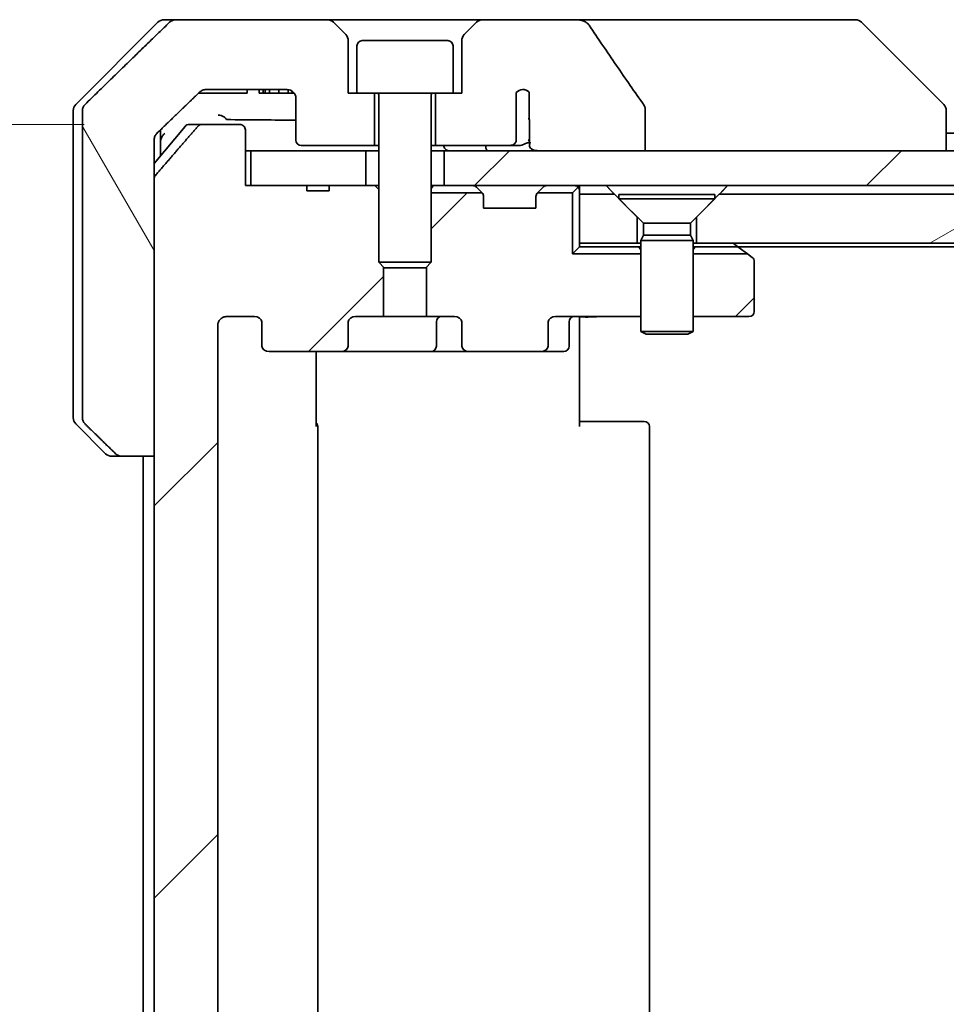
# Model space of a CAD drawing. Units: millimetres. Extents: x 65 to 7359, y 36 to 1441.
# Drawn here: x 2998 to 3051, y 403 to 459 of the extents above; entities that cross this region are included whole.
import ezdxf

# ---------------------------------------------------------------- set-up
doc = ezdxf.new("R2010")
doc.units = ezdxf.units.MM
doc.header["$LTSCALE"] = 4.5
doc.layers.get('Defpoints').update_dxf_attribs({"lineweight": 25})
for name, color, linetype, lineweight in [('Dimension (ISO)', 7, 'Continuous', 18), ('Hatch (ISO)', 1, 'Continuous', 18), ('Visible (ISO)', 7, 'Continuous', 35)]:
    doc.layers.add(name, color=color, linetype=linetype, lineweight=lineweight)
doc.styles.add('Note Text (TK)', font='MS PGothic.ttf')
doc.dimstyles.new('Default - Method 1b (TK)', dxfattribs={"dimscale": 4.5, "dimtxt": 2.5, "dimasz": 2.5, "dimexe": 1, "dimexo": 1.5, "dimgap": 1, "dimtad": 1, "dimtoh": 1, "dimdsep": 46, "dimtxsty": 'Note Text (TK)', "dimblk": 'OPEN', "dimcen": 0.09, "dimdle": 5, "dimclrd": 100, "dimclre": 100, "dimclrt": 7, "dimadec": 1, "dimazin": 1, "dimtfac": 1, "dimtmove": 0, "dimatfit": 3, "dimldrblk": 'OPEN', "dimfxl": 1, "dimtolj": 1, "dimlwd": -1, "dimlwe": -1, "dimarcsym": 0})
pattern_1 = [(45, (1762.25, -4), (-11.22532, 11.22532), [])]

# ---------------------------------------------------------------- blocks, each defined once
blk = doc.blocks.new('_Open')
at = {"color": 0, "linetype": 'ByBlock', "lineweight": -2}
for p, q in [((-1, 0.1667), (0, 0)), ((-1, -0.1667), (0, 0)), ((0, 0), (-1, 0))]:
    blk.add_line(p, q, dxfattribs=at)
blk = doc.blocks.new('*D50')
at = {"layer": 'Defpoints', "color": 0}
for p in [(3008.428, 453.058), (2960.5, 354.058), (3008.428, 354.058)]:
    blk.add_point(p, dxfattribs=at)
at = {"layer": 'Dimension (ISO)', "color": 100}
for p, q in [((3001.678, 453.058), (2956, 453.058)), ((2960.5, 439.558), (2960.5, 367.558)), ((3001.678, 354.058), (2956, 354.058))]:
    blk.add_line(p, q, dxfattribs=at)
at = {"layer": 'Dimension (ISO)', "color": 100, "xscale": 13.5, "yscale": 13.5, "zscale": 13.5}
for p, rotation in [((2960.5, 453.058), 90), ((2960.5, 354.058), 270)]:
    blk.add_blockref('_Open', p, dxfattribs=dict(at, rotation=rotation))
at = {"layer": 'Dimension (ISO)', "color": 7, "insert": (2948.148, 282.772), "char_height": 11.25, "attachment_point": 4, "rotation": 90, "style": 'Note Text (TK)'}
blk.add_mtext('\\A1;\\fMS PGothic|b0|i0;{\\H12.4500;99±0.3 (ケース外形 / External)}', dxfattribs=at)

msp = doc.modelspace()

# ---------------------------------------------------------------- hatches: boundary and pattern name
at = {"layer": 'Hatch (ISO)'}
h = msp.add_hatch(dxfattribs=at)
h.set_pattern_fill('ANSI31', color=256, scale=127, angle=75.00018, style=0)
h.set_pattern_definition([(120.0002, (1762.25, -4), (-13.74813, -7.93754), [])])
edge = h.paths.add_edge_path()
edge.add_spline(control_points=[(3003.4776, 434.2048), (3003.5223, 434.1612), (3003.5847, 434.1206), (3003.7014, 434.073), (3003.7767, 434.0583), (3003.8406, 434.0583)], knot_values=[0.0372215, 0.0372215, 0.0372215, 0.0372215, 0.0558679, 0.0558679, 0.0750458, 0.0750458, 0.0750458, 0.0750458], degree=3, periodic=0)
edge.add_line((3003.8406, 434.0583), (3005.6873, 434.0583))
edge.add_line((3005.6873, 434.0583), (3005.6873, 449.9497))
edge.add_line((3005.6873, 449.9497), (3005.6873, 451.5583))
edge.add_line((3005.6873, 451.5583), (3005.6873, 452.1944))
edge.add_spline(control_points=[(3005.6873, 452.1944), (3005.6873, 452.2559), (3005.7022, 452.3283), (3005.7508, 452.4426), (3005.7936, 452.5044), (3005.8386, 452.5479)], knot_values=[0, 0, 0, 0, 0.0184726, 0.0184726, 0.037258, 0.037258, 0.037258, 0.037258], degree=3, periodic=0)
edge.add_spline(control_points=[(3005.8386, 452.5479), (3007.1432, 453.8105), (3008.2926, 454.9119)], knot_values=[0, 0, 0, 0.3407397, 0.3407397, 0.3407397], weights=[1, 1.0021662, 1], degree=2, periodic=0)
edge.add_spline(control_points=[(3008.2926, 454.9119), (3008.338, 454.9554), (3008.4009, 454.9956), (3008.5194, 455.0435), (3008.5965, 455.0583), (3008.6618, 455.0583)], knot_values=[0.037349, 0.037349, 0.037349, 0.037349, 0.0560806, 0.0560806, 0.0756976, 0.0756976, 0.0756976, 0.0756976], degree=3, periodic=0)
edge.add_line((3008.6618, 455.0583), (3013.3022, 455.0583))
edge.add_ellipse((3013.3022, 454.5583), major_axis=(0.5, 0), ratio=1, start_angle=0, end_angle=90, ccw=False)
edge.add_line((3013.8022, 454.5583), (3013.8022, 452.1583))
edge.add_ellipse((3014.1022, 452.1583), major_axis=(0, -0.3), ratio=1, start_angle=270, end_angle=360)
edge.add_line((3014.1022, 451.8583), (3018.3022, 451.8583))
edge.add_line((3018.3022, 451.8583), (3018.3022, 454.8583))
edge.add_line((3018.3022, 454.8583), (3017.3022, 454.8583))
edge.add_line((3017.3022, 454.8583), (3016.8022, 454.8583))
edge.add_line((3016.8022, 454.8583), (3016.8022, 457.8512))
edge.add_ellipse((3016.3022, 457.8512), major_axis=(0, 0.5), ratio=1, start_angle=270, end_angle=315)
edge.add_line((3016.6558, 458.2048), (3015.9487, 458.9119))
edge.add_ellipse((3015.5951, 458.5583), major_axis=(-0.3536, 0.3536), ratio=1, start_angle=270, end_angle=315)
edge.add_line((3015.5951, 459.0583), (3006.9367, 459.0583))
edge.add_spline(control_points=[(3006.9367, 459.0583), (3006.8719, 459.0583), (3006.7957, 459.0436), (3006.6779, 458.9958), (3006.6153, 458.9554), (3006.5701, 458.9119)], knot_values=[0.2263523, 0.2263523, 0.2263523, 0.2263523, 0.2457725, 0.2457725, 0.2644663, 0.2644663, 0.2644663, 0.2644663], degree=3, periodic=0)
edge.add_spline(control_points=[(3006.5701, 458.9119), (3004.4144, 456.8309), (3001.7286, 454.2048)], knot_values=[0, 0, 0, 0.6752619, 0.6752619, 0.6752619], weights=[1, 1.0063997, 1], degree=2, periodic=0)
edge.add_spline(control_points=[(3001.7286, 454.2048), (3001.728, 454.2042), (3001.7275, 454.2037), (3001.6829, 454.1597), (3001.6411, 454.0982), (3001.5934, 453.9845), (3001.5788, 453.9125), (3001.5788, 453.8512)], knot_values=[-0.0371932, -0.0371932, -0.0371932, -0.0371932, -0.0369686, -0.0369686, -0.0183792, -0.0183792, 0, 0, 0, 0], degree=3, periodic=0)
edge.add_line((3001.5788, 453.8512), (3001.5788, 451.5583))
edge.add_line((3001.5788, 451.5583), (3001.5788, 436.2654))
edge.add_spline(control_points=[(3001.5788, 436.2654), (3001.5788, 436.2042), (3001.5934, 436.1321), (3001.6411, 436.0185), (3001.6829, 435.957), (3001.7275, 435.9129), (3001.728, 435.9124), (3001.7286, 435.9119)], knot_values=[0, 0, 0, 0, 0.0183792, 0.0183792, 0.0369686, 0.0369686, 0.0371932, 0.0371932, 0.0371932, 0.0371932], degree=3, periodic=0)
edge.add_spline(control_points=[(3001.7286, 435.9119), (3002.6355, 435.0251), (3003.4776, 434.2048)], knot_values=[0, 0, 0, 0.2444014, 0.2444014, 0.2444014], weights=[1, 1.0007236, 1], degree=2, periodic=0)
h = msp.add_hatch(dxfattribs=at)
h.set_pattern_fill('ANSI31', color=256, scale=127, style=0)
h.set_pattern_definition(pattern_1)
edge = h.paths.add_edge_path()
edge.add_line((3014.4296, 449.2583), (3015.7136, 449.2583))
edge.add_line((3015.7136, 449.2583), (3015.7136, 449.5583))
edge.add_line((3015.7136, 449.5583), (3017.8022, 449.5583))
edge.add_line((3017.8022, 449.5583), (3018.3227, 449.5583))
edge.add_line((3018.3227, 449.5583), (3018.5522, 449.3288))
edge.add_line((3018.5522, 449.3288), (3018.5522, 445.165))
edge.add_line((3018.5522, 445.165), (3018.8227, 444.8945))
edge.add_line((3018.8227, 444.8945), (3018.8227, 442.0583))
edge.add_line((3018.8227, 442.0583), (3017.2262, 442.0583))
edge.add_ellipse((3017.2262, 441.7583), major_axis=(-0.4243, 0), ratio=0.7071068, start_angle=270, end_angle=360)
edge.add_line((3016.802, 441.7583), (3016.802, 440.3583))
edge.add_ellipse((3016.3777, 440.3583), major_axis=(0.4243, 0), ratio=0.7071068, start_angle=270, end_angle=360, ccw=False)
edge.add_line((3016.3777, 440.0583), (3012.2765, 440.0583))
edge.add_ellipse((3012.2765, 440.3583), major_axis=(-0.4243, 0), ratio=0.7071068, start_angle=0, end_angle=90, ccw=False)
edge.add_line((3011.8522, 440.3583), (3011.8522, 441.7583))
edge.add_ellipse((3011.4279, 441.7583), major_axis=(0.4243, 0), ratio=0.7071068, start_angle=0, end_angle=90)
edge.add_line((3011.4279, 442.0583), (3009.8535, 442.0583))
edge.add_spline(control_points=[(3009.8535, 442.0583), (3009.7875, 442.0583), (3009.7098, 442.0434), (3009.589, 441.9948), (3009.5242, 441.9531), (3009.4335, 441.865), (3009.3909, 441.8036), (3009.3427, 441.6905), (3009.328, 441.6191), (3009.328, 441.5583)], knot_values=[0, 0, 0, 0, 0.0197924, 0.0197924, 0.0390558, 0.0390558, 0.057735, 0.057735, 0.0759571, 0.0759571, 0.0759571, 0.0759571], degree=3, periodic=0)
edge.add_line((3009.328, 441.5583), (3009.328, 365.5583))
edge.add_spline(control_points=[(3009.328, 365.5583), (3009.328, 365.4976), (3009.3427, 365.4262), (3009.3909, 365.313), (3009.4335, 365.2516), (3009.5242, 365.1635), (3009.589, 365.1218), (3009.7098, 365.0732), (3009.7875, 365.0583), (3009.8535, 365.0583)], knot_values=[-0.0759571, -0.0759571, -0.0759571, -0.0759571, -0.057735, -0.057735, -0.0390558, -0.0390558, -0.0197924, -0.0197924, 0, 0, 0, 0], degree=3, periodic=0)
edge.add_line((3009.8535, 365.0583), (3011.4279, 365.0583))
edge.add_ellipse((3011.4279, 365.3583), major_axis=(0.4243, 0), ratio=0.7071068, start_angle=270, end_angle=360)
edge.add_line((3011.8522, 365.3583), (3011.8522, 366.7583))
edge.add_ellipse((3012.2765, 366.7583), major_axis=(-0.4243, 0), ratio=0.7071068, start_angle=270, end_angle=360, ccw=False)
edge.add_line((3012.2765, 367.0583), (3016.3777, 367.0583))
edge.add_ellipse((3016.3777, 366.7583), major_axis=(0.4243, 0), ratio=0.7071068, start_angle=0, end_angle=90, ccw=False)
edge.add_line((3016.802, 366.7583), (3016.802, 365.3583))
edge.add_ellipse((3017.2262, 365.3583), major_axis=(-0.4243, 0), ratio=0.7071068, start_angle=0, end_angle=90)
edge.add_line((3017.2262, 365.0583), (3018.8227, 365.0583))
edge.add_line((3018.8227, 365.0583), (3018.8227, 362.2221))
edge.add_line((3018.8227, 362.2221), (3018.5522, 361.9516))
edge.add_line((3018.5522, 361.9516), (3018.5522, 357.7878))
edge.add_line((3018.5522, 357.7878), (3018.3227, 357.5583))
edge.add_line((3018.3227, 357.5583), (3017.8022, 357.5583))
edge.add_line((3017.8022, 357.5583), (3015.7136, 357.5583))
edge.add_line((3015.7136, 357.5583), (3015.7136, 357.8583))
edge.add_line((3015.7136, 357.8583), (3014.4296, 357.8583))
edge.add_line((3014.4296, 357.8583), (3014.4296, 357.5583))
edge.add_line((3014.4296, 357.5583), (3011.2287, 357.5583))
edge.add_line((3011.2287, 357.5583), (3010.9101, 357.5583))
edge.add_line((3010.9101, 357.5583), (3010.9101, 354.3583))
edge.add_spline(control_points=[(3010.9101, 354.3583), (3010.9101, 354.3214), (3010.9009, 354.2782), (3010.871, 354.2095), (3010.8446, 354.1723), (3010.7891, 354.1199), (3010.7502, 354.0955), (3010.678, 354.067), (3010.6316, 354.0583), (3010.5923, 354.0583)], knot_values=[0.0457049, 0.0457049, 0.0457049, 0.0457049, 0.0567668, 0.0567668, 0.0681768, 0.0681768, 0.0796593, 0.0796593, 0.0914579, 0.0914579, 0.0914579, 0.0914579], degree=3, periodic=0)
edge.add_line((3010.5923, 354.0583), (3008.4284, 354.0583))
edge.add_spline(control_points=[(3008.4284, 354.0583), (3008.3892, 354.0583), (3008.343, 354.0672), (3008.2712, 354.0962), (3008.2326, 354.1212), (3008.1993, 354.1536), (3008.1935, 354.1598), (3008.1879, 354.1663)], knot_values=[0.019717, 0.019717, 0.019717, 0.019717, 0.0314719, 0.0314719, 0.0429657, 0.0429657, 0.0454018, 0.0454018, 0.0454018, 0.0454018], degree=3, periodic=0)
edge.add_spline(control_points=[(3008.1879, 354.1663), (3007.0492, 355.4762), (3005.7591, 356.9749)], knot_values=[0, 0, 0, 0.37131, 0.37131, 0.37131], weights=[1, 1.0021017, 1], degree=2, periodic=0)
edge.add_spline(control_points=[(3005.7591, 356.9749), (3005.739, 356.9982), (3005.7216, 357.0268), (3005.6961, 357.0872), (3005.6873, 357.1303), (3005.6873, 357.1669)], knot_values=[0, 0, 0, 0, 0.0086951, 0.0086951, 0.0196869, 0.0196869, 0.0196869, 0.0196869], degree=3, periodic=0)
edge.add_line((3005.6873, 357.1669), (3005.6873, 373.0583))
edge.add_line((3005.6873, 373.0583), (3005.6873, 434.0583))
edge.add_line((3005.6873, 434.0583), (3005.6873, 449.9497))
edge.add_spline(control_points=[(3005.6873, 449.9497), (3005.6873, 449.9863), (3005.6961, 450.0294), (3005.7216, 450.0899), (3005.739, 450.1184), (3005.7591, 450.1418)], knot_values=[-0.0196869, -0.0196869, -0.0196869, -0.0196869, -0.0086951, -0.0086951, 0, 0, 0, 0], degree=3, periodic=0)
edge.add_spline(control_points=[(3005.7591, 450.1418), (3007.0492, 451.6404), (3008.1879, 452.9504)], knot_values=[0, 0, 0, 0.37131, 0.37131, 0.37131], weights=[1, 1.0021017, 1], degree=2, periodic=0)
edge.add_spline(control_points=[(3008.1879, 452.9504), (3008.1935, 452.9569), (3008.1993, 452.963), (3008.2326, 452.9954), (3008.2712, 453.0204), (3008.343, 453.0494), (3008.3892, 453.0583), (3008.4284, 453.0583)], knot_values=[0.1362681, 0.1362681, 0.1362681, 0.1362681, 0.1387041, 0.1387041, 0.1501979, 0.1501979, 0.1619529, 0.1619529, 0.1619529, 0.1619529], degree=3, periodic=0)
edge.add_line((3008.4284, 453.0583), (3010.5923, 453.0583))
edge.add_spline(control_points=[(3010.5923, 453.0583), (3010.6316, 453.0583), (3010.678, 453.0496), (3010.7502, 453.0212), (3010.7891, 452.9967), (3010.8446, 452.9444), (3010.871, 452.9072), (3010.9009, 452.8385), (3010.9101, 452.7952), (3010.9101, 452.7583)], knot_values=[-0.0914579, -0.0914579, -0.0914579, -0.0914579, -0.0796593, -0.0796593, -0.0681768, -0.0681768, -0.0567668, -0.0567668, -0.0457049, -0.0457049, -0.0457049, -0.0457049], degree=3, periodic=0)
edge.add_line((3010.9101, 452.7583), (3010.9101, 449.5583))
edge.add_line((3010.9101, 449.5583), (3011.2287, 449.5583))
edge.add_line((3011.2287, 449.5583), (3014.4296, 449.5583))
edge.add_line((3014.4296, 449.5583), (3014.4296, 449.2583))
h = msp.add_hatch(dxfattribs=at)
h.set_pattern_fill('ANSI31', color=256, scale=127, style=0)
h.set_pattern_definition(pattern_1)
h.paths.add_polyline_path([(3287.8022, 449.5583), (3287.8022, 451.5583), (3282.4569, 451.5583), (3276.2926, 451.5583), (3033.8118, 451.5583), (3027.6475, 451.5583), (3022.3022, 451.5583), (3022.3022, 449.5583)])
h = msp.add_hatch(dxfattribs=at)
h.set_pattern_fill('ANSI31', color=256, scale=127, style=0)
h.set_pattern_definition(pattern_1)
edge = h.paths.add_edge_path()
edge.add_ellipse((3027.8279, 440.3583), major_axis=(0.4243, 0), ratio=0.7071068, start_angle=270, end_angle=360)
edge.add_line((3028.2522, 440.3583), (3028.2522, 441.7583))
edge.add_ellipse((3028.6765, 441.7583), major_axis=(-0.4243, 0), ratio=0.7071068, start_angle=270, end_angle=360, ccw=False)
edge.add_line((3028.6765, 442.0583), (3033.5522, 442.0583))
edge.add_line((3033.5522, 442.0583), (3033.5522, 445.6443))
edge.add_line((3033.5522, 445.6443), (3029.6381, 445.6443))
edge.add_line((3029.6381, 445.6443), (3029.6381, 449.1443))
edge.add_line((3029.6381, 449.1443), (3027.6382, 449.1443))
edge.add_ellipse((3027.8522, 448.9341), major_axis=(-0.2102, -0.214), ratio=1, start_angle=270, end_angle=314.48127)
edge.add_line((3027.5522, 448.9341), (3027.5522, 448.2583))
edge.add_line((3027.5522, 448.2583), (3024.5522, 448.2583))
edge.add_line((3024.5522, 448.2583), (3024.5522, 448.9341))
edge.add_ellipse((3024.2522, 448.9341), major_axis=(0, 0.3), ratio=1, start_angle=270, end_angle=314.48127)
edge.add_line((3024.4663, 449.1443), (3021.5522, 449.1443))
edge.add_line((3021.5522, 449.1443), (3021.5522, 445.165))
edge.add_line((3021.5522, 445.165), (3021.2817, 444.8945))
edge.add_line((3021.2817, 444.8945), (3021.2817, 442.0583))
edge.add_line((3021.2817, 442.0583), (3022.8782, 442.0583))
edge.add_ellipse((3022.8782, 441.7583), major_axis=(0.4243, 0), ratio=0.7071068, start_angle=0, end_angle=90, ccw=False)
edge.add_line((3023.3025, 441.7583), (3023.3025, 440.3583))
edge.add_ellipse((3023.7267, 440.3583), major_axis=(-0.4243, 0), ratio=0.7071068, start_angle=0, end_angle=90)
edge.add_line((3023.7267, 440.0583), (3027.8279, 440.0583))
h = msp.add_hatch(dxfattribs=at)
h.set_pattern_fill('ANSI31', color=256, scale=127, angle=-14.99998, style=0)
h.set_pattern_definition([(30, (1762.25, -4), (-7.9375, 13.74815), [])])
h.paths.add_polyline_path([(3272.0522, 449.0583), (3038.0522, 449.0583), (3036.7522, 447.7583), (3036.7522, 446.2583), (3273.3522, 446.2583), (3273.3522, 447.7583)])
h = msp.add_hatch(dxfattribs=at)
h.set_pattern_fill('ANSI31', color=256, scale=127, style=0)
h.set_pattern_definition(pattern_1)
edge = h.paths.add_edge_path()
edge.add_line((3036.5522, 442.0583), (3039.7522, 442.0583))
edge.add_ellipse((3039.7522, 442.3583), major_axis=(0.3, 0), ratio=1, start_angle=270, end_angle=360)
edge.add_line((3040.0522, 442.3583), (3040.0522, 445.2083))
edge.add_ellipse((3039.7522, 445.2083), major_axis=(0, 0.3), ratio=1, start_angle=270, end_angle=323.1301)
edge.add_line((3039.9322, 445.4483), (3039.671, 445.6443))
edge.add_line((3039.671, 445.6443), (3036.5522, 445.6443))
edge.add_line((3036.5522, 445.6443), (3036.5522, 442.0583))

# ---------------------------------------------------------------- linework, layer by layer
at = {"layer": 'Visible (ISO)'}
for p, q in [((3006.2593, 459.0583), (3006.9367, 459.0583)), ((3015.5951, 459.0583), (3006.9367, 459.0583)), ((3024.5093, 459.0583), (3015.5951, 459.0583)), ((3029.8321, 459.0583), (3024.5093, 459.0583)), ((3044.8695, 459.0583), (3029.8321, 459.0583)), ((3045.8451, 459.0583), (3044.8695, 459.0583)), ((3005.9058, 458.9119), (3001.1987, 454.2048)), ((3016.6558, 458.2048), (3015.9487, 458.9119)), ((3024.1558, 458.9119), (3023.4487, 458.2048)), ((3046.1987, 458.9119), (3050.9058, 454.2048)), ((3016.8022, 454.8583), (3016.8022, 457.8512)), ((3017.6022, 457.8583), (3022.5022, 457.8583)), ((3023.3022, 457.8512), (3023.3022, 454.8583)), ((3017.3022, 457.5583), (3017.3022, 454.8583)), ((3022.8022, 457.5583), (3022.8022, 454.8583)), ((3008.6618, 455.0583), (3013.3022, 455.0583)), ((3011.0171, 455.0583), (3011.0171, 454.8583)), ((3011.6954, 455.0583), (3011.6954, 454.8583)), ((3011.932, 455.0583), (3011.932, 454.8583)), ((3012.0519, 455.0583), (3012.0519, 454.8583)), ((3012.2902, 455.0583), (3012.2902, 454.8583)), ((3012.8202, 455.0583), (3012.8202, 454.8583)), ((3013.3518, 455.0559), (3013.3518, 454.8583)), ((3008.2367, 454.8583), (3008.5062, 454.8583)), ((3010.6343, 454.8583), (3008.5062, 454.8583)), ((3010.6343, 454.8583), (3011.0171, 454.8583)), ((3011.932, 454.8583), (3011.6954, 454.8583)), ((3012.0519, 454.8583), (3011.932, 454.8583)), ((3012.2902, 454.8583), (3012.0519, 454.8583)), ((3012.8202, 454.8583), (3012.2902, 454.8583)), ((3013.3518, 454.8583), (3012.8202, 454.8583)), ((3013.59, 454.8583), (3013.3518, 454.8583)), ((3013.59, 454.9672), (3013.59, 454.8583)), ((3013.6954, 454.8583), (3013.59, 454.8583)), ((3013.6954, 454.8672), (3013.6954, 454.8583)), ((3013.8022, 454.5583), (3013.8022, 452.1583)), ((3017.3022, 454.8583), (3016.8022, 454.8583)), ((3017.3022, 454.8583), (3022.8022, 454.8583)), ((3018.3022, 451.8583), (3018.3022, 454.8583)), ((3018.5522, 454.7583), (3018.5522, 445.165)), ((3021.5522, 454.7583), (3021.5522, 445.165)), ((3021.8022, 454.8583), (3021.8022, 451.8583)), ((3023.3022, 454.8583), (3022.8022, 454.8583)), ((3026.4195, 452.1583), (3026.4195, 454.8801)), ((3027.1686, 454.8986), (3027.1686, 453.4145)), ((3033.8118, 451.5583), (3033.8118, 453.9631)), ((3001.0522, 451.5583), (3001.0522, 453.8512)), ((3001.5788, 453.8512), (3001.5788, 451.5583)), ((3027.1774, 453.3285), (3027.1774, 452.0955)), ((3051.0522, 453.8511), (3051.0522, 453.8512)), ((3051.0522, 451.5583), (3051.0522, 453.8511)), ((3007.4623, 452.9504), (3005.6873, 450.8204)), ((3006.0522, 451.5583), (3006.0522, 452.7546)), ((3007.6927, 453.0583), (3008.4284, 453.0583)), ((3010.5923, 453.0583), (3008.4284, 453.0583)), ((3010.9101, 449.5583), (3010.9101, 452.7583)), ((3005.6873, 451.5583), (3005.6873, 452.1944)), ((3259.0522, 452.5583), (3051.0522, 452.5583)), ((3014.1022, 451.8583), (3018.3022, 451.8583)), ((3018.3022, 451.8583), (3018.5522, 451.8583)), ((3021.5522, 451.8583), (3021.8022, 451.8583)), ((3021.8022, 451.8583), (3026.0659, 451.8583)), ((3026.0659, 451.8583), (3026.6403, 451.8583)), ((3001.0522, 436.2654), (3001.0522, 451.5583)), ((3001.5788, 451.5583), (3001.5788, 436.2654)), ((3005.6873, 434.0583), (3005.6873, 451.5583)), ((3006.0522, 451.2583), (3006.0522, 451.5583)), ((3010.9101, 451.5583), (3011.2287, 451.5583)), ((3011.2287, 451.5583), (3011.2287, 449.5583)), ((3017.8022, 451.5583), (3011.2287, 451.5583)), ((3017.8022, 449.5583), (3017.8022, 451.5583)), ((3017.8022, 451.5583), (3018.5522, 451.5583)), ((3021.5522, 451.5583), (3022.3022, 451.5583)), ((3287.8022, 451.5583), (3022.3022, 451.5583)), ((3022.3022, 451.5583), (3022.3022, 449.5583)), ((3027.6475, 451.5583), (3033.8118, 451.5583)), ((3005.6873, 449.9497), (3005.6873, 357.1669)), ((3014.4296, 449.5583), (3010.9101, 449.5583)), ((3011.2287, 449.5583), (3017.8022, 449.5583)), ((3014.4296, 449.5583), (3014.4296, 449.2583)), ((3014.4296, 449.5583), (3015.7136, 449.5583)), ((3018.3227, 449.5583), (3015.7136, 449.5583)), ((3015.7136, 449.5583), (3015.7136, 449.2583)), ((3018.5522, 449.3288), (3018.3227, 449.5583)), ((3018.5522, 449.5583), (3018.3227, 449.5583)), ((3021.6794, 449.5583), (3021.5522, 449.5583)), ((3021.6794, 449.5583), (3022.2246, 449.5583)), ((3022.3022, 449.5583), (3022.2246, 449.5583)), ((3022.3022, 449.5583), (3287.8022, 449.5583)), ((3024.1401, 449.4705), (3024.4643, 449.1462)), ((3027.6401, 449.1462), (3027.9643, 449.4705)), ((3029.6381, 449.1443), (3029.9643, 449.4705)), ((3030.0522, 449.0583), (3030.0522, 449.5583)), ((3014.4296, 449.2583), (3015.7136, 449.2583)), ((3024.4663, 449.1443), (3021.5522, 449.1443)), ((3024.4848, 449.1257), (3024.4643, 449.1462)), ((3024.5522, 448.2583), (3024.5522, 448.9341)), ((3027.5522, 448.9341), (3027.5522, 448.2583)), ((3027.6401, 449.1462), (3027.6196, 449.1257)), ((3029.6381, 449.1443), (3027.6382, 449.1443)), ((3029.6381, 445.6443), (3029.6381, 449.1443)), ((3032.0522, 449.0583), (3030.0522, 449.0583)), ((3030.0522, 449.0583), (3030.0522, 446.2583)), ((3033.3522, 447.7583), (3032.0522, 449.0583)), ((3032.3022, 449.055), (3037.8022, 449.055)), ((3032.3022, 449.055), (3032.3022, 448.8083)), ((3032.3022, 448.8083), (3037.8022, 448.8083)), ((3033.7056, 447.405), (3032.3022, 448.8083)), ((3036.3988, 447.405), (3037.8022, 448.8083)), ((3038.0522, 449.0583), (3036.7522, 447.7583)), ((3037.8022, 449.055), (3037.8022, 448.8083)), ((3272.0522, 449.0583), (3038.0522, 449.0583)), ((3027.5522, 448.2583), (3024.5522, 448.2583)), ((3033.3522, 446.2583), (3033.3522, 447.7583)), ((3036.7522, 447.7583), (3036.7522, 446.2583)), ((3033.7056, 447.405), (3036.3988, 447.405)), ((3033.7056, 447.405), (3033.7056, 446.7117)), ((3036.3988, 447.405), (3036.3988, 446.7117)), ((3033.7056, 446.7117), (3033.5522, 446.405)), ((3033.7056, 446.7117), (3036.3988, 446.7117)), ((3036.3988, 446.7117), (3036.5522, 446.405)), ((3029.6381, 445.6443), (3030.0522, 446.0583)), ((3030.0522, 446.2583), (3033.3522, 446.2583)), ((3030.0522, 446.2583), (3030.0522, 446.0583)), ((3030.0522, 446.0583), (3033.425, 446.0583)), ((3033.5522, 446.2583), (3033.3522, 446.2583)), ((3033.5522, 446.0583), (3033.425, 446.0583)), ((3033.5522, 446.405), (3036.5522, 446.405)), ((3033.5522, 446.405), (3033.5522, 441.2083)), ((3036.5522, 446.405), (3036.5522, 441.2083)), ((3036.7522, 446.2583), (3036.5522, 446.2583)), ((3036.6794, 446.0583), (3036.5522, 446.0583)), ((3036.6794, 446.0583), (3039.0189, 446.0583)), ((3036.7522, 446.2583), (3273.3522, 446.2583)), ((3039.1989, 445.9983), (3038.8522, 446.2583)), ((3039.1189, 446.0583), (3270.9855, 446.0583)), ((3039.671, 445.6443), (3039.1989, 445.9983)), ((3033.5522, 445.6443), (3029.6381, 445.6443)), ((3039.671, 445.6443), (3036.5522, 445.6443)), ((3039.9322, 445.4483), (3039.671, 445.6443)), ((3018.5522, 445.165), (3021.5522, 445.165)), ((3018.8589, 444.8583), (3018.5522, 445.165)), ((3018.8227, 442.0583), (3018.8227, 444.8945)), ((3021.2455, 444.8583), (3018.8589, 444.8583)), ((3021.2455, 444.8583), (3021.5522, 445.165)), ((3021.2817, 444.8945), (3021.2817, 442.0583)), ((3040.0522, 442.3583), (3040.0522, 445.2083)), ((3009.8535, 442.0583), (3011.4279, 442.0583)), ((3017.2262, 442.0583), (3018.8227, 442.0583)), ((3021.2817, 442.0583), (3018.8227, 442.0583)), ((3021.2817, 442.0583), (3022.8782, 442.0583)), ((3028.6765, 442.0583), (3033.5522, 442.0583)), ((3030.0522, 442.0506), (3030.0522, 441.8333)), ((3036.5522, 442.0583), (3039.7522, 442.0583)), ((3009.328, 365.5583), (3009.328, 441.5583)), ((3011.8522, 441.7583), (3011.8522, 440.3583)), ((3016.802, 440.3583), (3016.802, 441.7583)), ((3021.8467, 441.7583), (3021.8467, 440.3583)), ((3023.3025, 441.7583), (3023.3025, 440.3583)), ((3028.2522, 440.3583), (3028.2522, 441.7583)), ((3029.4509, 441.7583), (3029.4509, 440.3583)), ((3030.0522, 441.5583), (3030.0522, 441.8333)), ((3030.0522, 441.5583), (3030.0522, 435.7583)), ((3033.5522, 441.2083), (3036.5522, 441.2083)), ((3033.8589, 441.055), (3033.5522, 441.2083)), ((3036.2455, 441.055), (3033.8589, 441.055)), ((3036.2455, 441.055), (3036.5522, 441.2083)), ((3012.2765, 440.0583), (3016.3777, 440.0583)), ((3014.9624, 440.0583), (3014.9624, 435.7583)), ((3016.3777, 440.0583), (3021.5467, 440.0583)), ((3021.5467, 440.0583), (3023.7267, 440.0583)), ((3023.7267, 440.0583), (3027.8279, 440.0583)), ((3027.8279, 440.0583), (3029.1509, 440.0583)), ((3001.1987, 435.9119), (3002.9058, 434.2048)), ((3030.0522, 436.0583), (3030.4664, 436.0583)), ((3032.8451, 436.0583), (3030.4664, 436.0583)), ((3032.8451, 436.0583), (3032.9865, 436.0583)), ((3033.6936, 436.0583), (3032.9865, 436.0583)), ((3033.6936, 436.0583), (3033.7522, 436.0583)), ((3015.0522, 371.3583), (3015.0522, 435.7583)), ((3034.0522, 371.3583), (3034.0522, 435.7583)), ((3003.8406, 434.0583), (3003.2593, 434.0583)), ((3003.8406, 434.0583), (3005.6873, 434.0583)), ((3005.0522, 434.0583), (3005.0522, 373.0583))]:
    msp.add_line(p, q, dxfattribs=at)
for centre, radius, start, end in [((3006.2593, 458.5583), 0.5, 90, 135), ((3015.5951, 458.5583), 0.5, 45, 90), ((3024.5093, 458.5583), 0.5, 90, 135), ((3045.8451, 458.5583), 0.5, 45, 90), ((3016.3022, 457.8512), 0.5, 0, 45), ((3017.6022, 457.5583), 0.3, 90, 180), ((3022.5022, 457.5583), 0.3, 0, 90), ((3023.8022, 457.8512), 0.5, 135, 180), ((3013.3022, 454.5583), 0.5, 0, 90), ((3026.8022, 454.5583), 0.5, 42.87968, 139.93518), ((3018.4522, 454.7583), 0.1, 0, 90), ((3021.6522, 454.7583), 0.1, 90, 180), ((3001.5522, 453.8512), 0.5, 135, 180), ((3050.5522, 453.8512), 0.5, 0, 45), ((3007.6927, 452.7583), 0.3, 90, 140.19443), ((3014.1022, 452.1583), 0.3, 180, 270), ((3023.9279, 449.2583), 0.3, 45, 90), ((3028.1765, 449.2583), 0.3, 90, 135), ((3029.7522, 449.2583), 0.3, 45, 90), ((3029.7522, 449.2583), 0.3, 0, 45), ((3024.2522, 448.9341), 0.3, 44.48127, 45), ((3024.2522, 448.9341), 0.3, 0, 44.48127), ((3027.8522, 448.9341), 0.3, 135.51873, 180), ((3027.8522, 448.9341), 0.3, 135, 135.51873), ((3039.0189, 445.7583), 0.3, 53.1301, 90), ((3039.7522, 445.2083), 0.3, 0, 53.1301), ((3022.1467, 441.7583), 0.3, 90, 180), ((3029.7509, 441.7583), 0.3, 90, 180), ((3039.7522, 442.3583), 0.3, 270, 0), ((3021.5467, 440.3583), 0.3, 270, 0), ((3029.1509, 440.3583), 0.3, 270, 0), ((3001.5522, 436.2654), 0.5, 180, 225), ((3014.7522, 435.7583), 0.3, 0, 45.52491), ((3033.7522, 435.7583), 0.3, 0, 90), ((3003.2593, 434.5583), 0.5, 225, 270)]:
    msp.add_arc(centre, radius, start, end, dxfattribs=at)
for centre, major_axis, start_param, end_param in [((3011.4279, 441.7583), (0.4243, 0), 0, 1.5707963), ((3017.2262, 441.7583), (-0.4243, 0), 4.712389, 6.2831853), ((3022.8782, 441.7583), (0.4243, 0), 0, 1.5707963), ((3028.6765, 441.7583), (-0.4243, 0), 4.712389, 6.2831853), ((3012.2765, 440.3583), (-0.4243, 0), 0, 1.5707963), ((3016.3777, 440.3583), (0.4243, 0), 4.712389, 6.2831853), ((3023.7267, 440.3583), (-0.4243, 0), 0, 1.5707963), ((3027.8279, 440.3583), (0.4243, 0), 4.712389, 6.2831853)]:
    msp.add_ellipse(centre, major_axis=major_axis, ratio=0.7071068, start_param=start_param, end_param=end_param, dxfattribs=at)
for points, knots in [([(3006.9367, 459.0583), (3006.8719, 459.0583), (3006.7957, 459.0436), (3006.6779, 458.9958), (3006.6153, 458.9554), (3006.5701, 458.9119)], [0.226352277, 0.226352277, 0.226352277, 0.226352277, 0.245772541, 0.245772541, 0.264466255, 0.264466255, 0.264466255, 0.264466255]), ([(3030.5964, 458.7453), (3030.5634, 458.7946), (3030.5198, 458.8371), (3030.4172, 458.9137), (3030.3554, 458.9468), (3030.1556, 459.0284), (3029.9956, 459.0583), (3029.8321, 459.0583)], [-0.091868331, -0.091868331, -0.091868331, -0.091868331, -0.071941184, -0.071941184, -0.049052038, -0.049052038, 0, 0, 0, 0]), ([(3033.7496, 454.1469), (3033.213, 454.9115), (3032.6803, 455.6791), (3031.6293, 457.2118), (3031.1106, 457.9771), (3030.5964, 458.7453)], [-0.55889708, -0.55889708, -0.55889708, -0.55889708, -0.27865352, -0.27865352, -0.00136062, -0.00136062, -0.00136062, -0.00136062]), ([(3008.2926, 454.9119), (3008.338, 454.9554), (3008.4009, 454.9956), (3008.5194, 455.0435), (3008.5965, 455.0583), (3008.6618, 455.0583)], [0.037349003, 0.037349003, 0.037349003, 0.037349003, 0.056080624, 0.056080624, 0.075697595, 0.075697595, 0.075697595, 0.075697595]), ([(3027.1686, 454.8986), (3027.1537, 454.9146), (3027.1373, 454.9301), (3027.0842, 454.9735), (3027.043, 454.999), (3026.9576, 455.0349), (3026.9155, 455.0469), (3026.8533, 455.0558), (3026.8353, 455.0574), (3026.8122, 455.0582), (3026.8072, 455.0583), (3026.8022, 455.0583)], [0.053178787, 0.053178787, 0.053178787, 0.053178787, 0.062043627, 0.062043627, 0.079625593, 0.079625593, 0.094263192, 0.094263192, 0.100115832, 0.100115832, 0.101728194, 0.101728194, 0.101728194, 0.101728194]), ([(3001.7286, 454.2048), (3001.728, 454.2042), (3001.7275, 454.2037), (3001.6829, 454.1597), (3001.6411, 454.0982), (3001.5934, 453.9845), (3001.5788, 453.9125), (3001.5788, 453.8512)], [-0.037193232, -0.037193232, -0.037193232, -0.037193232, -0.036968623, -0.036968623, -0.01837922, -0.01837922, 0, 0, 0, 0]), ([(3033.8118, 453.9631), (3033.8118, 453.9951), (3033.8064, 454.0264), (3033.7852, 454.0889), (3033.7692, 454.119), (3033.7496, 454.1469)], [-0.019806619, -0.019806619, -0.019806619, -0.019806619, -0.010210961, -0.010210961, 0, 0, 0, 0]), ([(3009.7962, 453.379), (3009.7666, 453.4217), (3009.7261, 453.4606), (3009.632, 453.5238), (3009.5805, 453.5486), (3009.4693, 453.585), (3009.4104, 453.5963), (3009.35, 453.6004), (3009.3489, 453.6005), (3009.3479, 453.6005)], [-0.055234877, -0.055234877, -0.055234877, -0.055234877, -0.035737179, -0.035737179, -0.017887297, -0.017887297, 0, 0, 0.000315971, 0.000315971, 0.000315971, 0.000315971]), ([(3009.7962, 453.379), (3009.8013, 453.3715), (3009.8064, 453.3652), (3009.8188, 453.352), (3009.8257, 453.3467), (3009.8395, 453.3392), (3009.8464, 453.3376), (3009.8525, 453.3375)], [0.170279822, 0.170279822, 0.170279822, 0.170279822, 0.176666864, 0.176666864, 0.186112429, 0.186112429, 0.197133768, 0.197133768, 0.197133768, 0.197133768]), ([(3009.8525, 453.3375), (3010.457, 453.3302), (3011.1566, 453.3237), (3012.5201, 453.3138), (3013.1386, 453.3101), (3013.8022, 453.3069)], [-15.2635623, -15.2635623, -15.2635623, -15.2635623, -13.6986001, -13.6986001, -12.5689665, -12.5689665, -12.5689665, -12.5689665]), ([(3027.1774, 453.3285), (3027.1525, 453.3442), (3027.1323, 453.3633), (3027.1154, 453.3853), (3027.1152, 453.3856), (3027.1149, 453.3859)], [0.018899735, 0.018899735, 0.018899735, 0.018899735, 0.029911456, 0.029911456, 0.030058821, 0.030058821, 0.030058821, 0.030058821]), ([(3008.4284, 453.0583), (3008.3892, 453.0583), (3008.343, 453.0494), (3008.2712, 453.0204), (3008.2326, 452.9954), (3008.1993, 452.963), (3008.1935, 452.9569), (3008.1879, 452.9504)], [0.13626806, 0.13626806, 0.13626806, 0.13626806, 0.148023048, 0.148023048, 0.159516832, 0.159516832, 0.161952859, 0.161952859, 0.161952859, 0.161952859]), ([(3010.9101, 452.7583), (3010.9101, 452.7952), (3010.9009, 452.8385), (3010.871, 452.9072), (3010.8446, 452.9444), (3010.7891, 452.9967), (3010.7502, 453.0212), (3010.678, 453.0496), (3010.6316, 453.0583), (3010.5923, 453.0583)], [-0.091457928, -0.091457928, -0.091457928, -0.091457928, -0.080396069, -0.080396069, -0.068986083, -0.068986083, -0.057503516, -0.057503516, -0.04570492, -0.04570492, -0.04570492, -0.04570492]), ([(3005.6873, 452.1944), (3005.6873, 452.2559), (3005.7022, 452.3283), (3005.7508, 452.4426), (3005.7936, 452.5044), (3005.8386, 452.5479)], [0, 0, 0, 0, 0.018472628, 0.018472628, 0.037257982, 0.037257982, 0.037257982, 0.037257982]), ([(3006.0678, 452.1944), (3006.0631, 452.1756), (3006.0596, 452.1562), (3006.0537, 452.1094), (3006.0522, 452.0818), (3006.0522, 452.0543)], [0.048467885, 0.048467885, 0.048467885, 0.048467885, 0.055385864, 0.055385864, 0.064839773, 0.064839773, 0.064839773, 0.064839773]), ([(3006.2997, 452.5479), (3006.299, 452.5474), (3006.2983, 452.5468), (3006.2493, 452.5067), (3006.2058, 452.4606), (3006.1325, 452.3584), (3006.103, 452.3027), (3006.077, 452.228), (3006.072, 452.2112), (3006.0678, 452.1944)], [-0.000263855, -0.000263855, -0.000263855, -0.000263855, 0, 0, 0.018856106, 0.018856106, 0.037782075, 0.037782075, 0.043208381, 0.043208381, 0.043208381, 0.043208381]), ([(3022.5958, 451.5583), (3022.5471, 451.5583), (3022.4989, 451.5671), (3022.4165, 451.602), (3022.3821, 451.6252), (3022.3272, 451.6826), (3022.3065, 451.7149), (3022.2794, 451.7848), (3022.2726, 451.8211), (3022.2725, 451.8581), (3022.2725, 451.8582), (3022.2725, 451.8583)], [0.207153277, 0.207153277, 0.207153277, 0.207153277, 0.222047342, 0.222047342, 0.234808163, 0.234808163, 0.246412076, 0.246412076, 0.257335668, 0.257335668, 0.257373126, 0.257373126, 0.257373126, 0.257373126]), ([(3024.6723, 451.8583), (3024.6723, 451.822), (3024.6749, 451.786), (3024.6849, 451.7176), (3024.6922, 451.6862), (3024.7098, 451.6305), (3024.72, 451.6077), (3024.7415, 451.5724), (3024.7524, 451.5619), (3024.7635, 451.5586), (3024.7652, 451.5583), (3024.7669, 451.5583)], [0.209598127, 0.209598127, 0.209598127, 0.209598127, 0.220500045, 0.220500045, 0.231649354, 0.231649354, 0.243548426, 0.243548426, 0.256902043, 0.256902043, 0.259406745, 0.259406745, 0.259406745, 0.259406745]), ([(3026.0659, 451.8583), (3026.1086, 451.8583), (3026.1591, 451.8678), (3026.2395, 451.8982), (3026.2841, 451.9247), (3026.3466, 451.9794), (3026.3767, 452.0167), (3026.4094, 452.0836), (3026.4195, 452.1238), (3026.4195, 452.1583)], [0.046051359, 0.046051359, 0.046051359, 0.046051359, 0.058879265, 0.058879265, 0.071843348, 0.071843348, 0.083818551, 0.083818551, 0.094178325, 0.094178325, 0.094178325, 0.094178325]), ([(3027.23, 451.9964), (3027.2081, 452.0025), (3027.1857, 452.0063), (3027.1314, 452.0095), (3027.1002, 452.0074), (3027.0302, 451.9947), (3026.9937, 451.9833), (3026.8961, 451.9445), (3026.8441, 451.9154), (3026.7587, 451.8799), (3026.7183, 451.8652), (3026.6614, 451.8589), (3026.6507, 451.8583), (3026.6403, 451.8583)], [0.316147266, 0.316147266, 0.316147266, 0.316147266, 0.323571648, 0.323571648, 0.333152493, 0.333152493, 0.344390795, 0.344390795, 0.362699932, 0.362699932, 0.372468781, 0.372468781, 0.374870345, 0.374870345, 0.374870345, 0.374870345]), ([(3027.1774, 452.0955), (3027.1568, 452.1158), (3027.1366, 452.1363), (3027.1162, 452.157), (3027.1156, 452.1577), (3027.1149, 452.1583)], [0.270161261, 0.270161261, 0.270161261, 0.270161261, 0.279972134, 0.279972134, 0.280288012, 0.280288012, 0.280288012, 0.280288012]), ([(3027.1774, 452.0955), (3027.1817, 452.0803), (3027.1875, 452.0657), (3027.2032, 452.0337), (3027.2156, 452.0142), (3027.23, 451.9964)], [0.100167345, 0.100167345, 0.100167345, 0.100167345, 0.104538099, 0.104538099, 0.110844132, 0.110844132, 0.110844132, 0.110844132]), ([(3027.23, 451.9964), (3027.2219, 451.9864), (3027.2147, 451.9761), (3027.199, 451.9499), (3027.19, 451.9296), (3027.1803, 451.8955), (3027.1774, 451.8753), (3027.1774, 451.8583), (3027.1774, 451.8264), (3027.1875, 451.7895), (3027.2217, 451.7255), (3027.2549, 451.69), (3027.3297, 451.633), (3027.3876, 451.6055), (3027.5019, 451.5694), (3027.581, 451.5583), (3027.6475, 451.5583)], [-0.014260908, -0.014260908, -0.014260908, -0.014260908, -0.010645078, -0.010645078, -0.005095347, -0.005095347, 0, 0, 0, 0.009569045, 0.009569045, 0.021748669, 0.021748669, 0.037765436, 0.037765436, 0.057725423, 0.057725423, 0.057725423, 0.057725423]), ([(3005.7591, 450.1418), (3005.739, 450.1184), (3005.7216, 450.0899), (3005.6961, 450.0294), (3005.6873, 449.9863), (3005.6873, 449.9497)], [-0.019686875, -0.019686875, -0.019686875, -0.019686875, -0.010991784, -0.010991784, 0, 0, 0, 0]), ([(3009.328, 441.5583), (3009.328, 441.6191), (3009.3427, 441.6905), (3009.3909, 441.8036), (3009.4335, 441.865), (3009.5242, 441.9531), (3009.589, 441.9948), (3009.7098, 442.0434), (3009.7875, 442.0583), (3009.8535, 442.0583)], [0, 0, 0, 0, 0.018222082, 0.018222082, 0.036901242, 0.036901242, 0.056164649, 0.056164649, 0.075957071, 0.075957071, 0.075957071, 0.075957071]), ([(3031.2148, 442.0583), (3031.1454, 442.0583), (3031.0735, 442.0558), (3030.9252, 442.0489), (3030.8486, 442.0445), (3030.6916, 442.0371), (3030.6112, 442.0343), (3030.4493, 442.0323), (3030.3679, 442.0333), (3030.2076, 442.0383), (3030.1288, 442.0423), (3030.0522, 442.0463)], [0, 0, 0, 0, 0.02295435, 0.02295435, 0.0459087, 0.0459087, 0.06886305, 0.06886305, 0.0918174, 0.0918174, 0.11477175, 0.11477175, 0.11477175, 0.11477175]), ([(3001.5788, 436.2654), (3001.5788, 436.2042), (3001.5934, 436.1321), (3001.6411, 436.0185), (3001.6829, 435.957), (3001.7275, 435.9129), (3001.728, 435.9124), (3001.7286, 435.9119)], [0, 0, 0, 0, 0.01837922, 0.01837922, 0.036968623, 0.036968623, 0.037193232, 0.037193232, 0.037193232, 0.037193232]), ([(3003.4776, 434.2048), (3003.5223, 434.1612), (3003.5847, 434.1206), (3003.7014, 434.073), (3003.7767, 434.0583), (3003.8406, 434.0583)], [0.037221467, 0.037221467, 0.037221467, 0.037221467, 0.055867878, 0.055867878, 0.075045829, 0.075045829, 0.075045829, 0.075045829])]:
    msp.add_open_spline(points, degree=3, knots=knots, dxfattribs=at)
for points, weights in [([(3006.5701, 458.9119), (3004.4144, 456.8309), (3001.7286, 454.2048)], [1, 1.00639971749, 1]), ([(3005.8386, 452.5479), (3007.1432, 453.8105), (3008.2926, 454.9119)], [1, 1.00216620697, 1]), ([(3008.1879, 452.9504), (3007.0492, 451.6404), (3005.7591, 450.1418)], [1, 1.00210166643, 1]), ([(3001.7286, 435.9119), (3002.6355, 435.0251), (3003.4776, 434.2048)], [1, 1.00072360779, 1])]:
    msp.add_rational_spline(points, weights, degree=2, dxfattribs=at)
for points, degree in [([(3027.1686, 453.4145), (3027.1686, 453.3852), (3027.1713, 453.3567), (3027.1774, 453.3285)], 3), ([(3021.6794, 449.5583), (3021.6158, 449.4678), (3021.5522, 449.3844)], 2), ([(3032.0522, 449.0583), (3031.8202, 449.2904), (3031.5881, 449.5583)], 2), ([(3038.5163, 449.5583), (3038.2843, 449.2904), (3038.0522, 449.0583)], 2), ([(3033.5522, 445.8844), (3033.4886, 445.9678), (3033.425, 446.0583)], 2), ([(3036.6794, 446.0583), (3036.6158, 445.9678), (3036.5522, 445.8844)], 2)]:
    msp.add_open_spline(points, degree=degree, dxfattribs=at)

# ---------------------------------------------------------------- dimensions: what is measured, and where the dimension line sits
at = {"layer": 'Dimension (ISO)', "color": 100}
dim = msp.add_linear_dim(base=(2960.5, 354.0583), p1=(3008.4284, 453.0583), p2=(3008.4284, 354.0583), angle=90, text='\\fMS PGothic|b0|i0;{\\H12.4500;<>±0.3 (ケース外形 / External)}', dimstyle='Default - Method 1b (TK)', override={"dimasz": 3, "dimgap": 1, "dimdec": 0, "dimtol": 0, "dimlim": 0, "dimtp": 0, "dimtm": 0, "dimtdec": 0, "dimtofl": 0, "dimatfit": 1}, dxfattribs=at)
dim.commit()
dim.dimension.update_dxf_attribs({"geometry": '*D50', "text_midpoint": (2960.5, 403.5583), "dimtype": 160})

doc.saveas('drawing.dxf')
